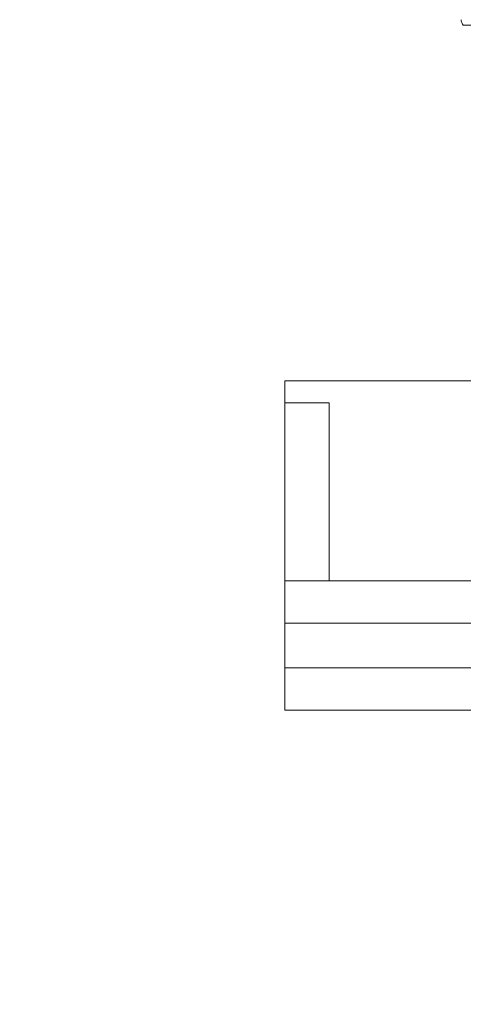
# Model space of a CAD drawing. Units: inches. Extents: x 87 to 1822, y 60 to 475.
# Drawn here: x 773 to 774, y 134 to 137 of the extents above; entities that cross this region are included whole.
import ezdxf

# ---------------------------------------------------------------- set-up
doc = ezdxf.new("R2010")
doc.units = ezdxf.units.IN
doc.header["$MEASUREMENT"] = 0
doc.layers.add('1', color=1, linetype='Continuous')
doc.layers.add('3', color=3, linetype='Continuous')

msp = doc.modelspace()

# ---------------------------------------------------------------- hatches: boundary and pattern name
at = {"layer": '1'}
h = msp.add_hatch(dxfattribs=at)
h.set_pattern_fill('ANSI31', color=256, scale=10, style=0)
h.set_pattern_definition([(135, (-704.6757, -437.2318), (0.8838835, 0.8838835), [])])
h.paths.add_polyline_path([(781.55558, 183.95931), (772.6842, 183.95931), (772.6842, 185.89801), (775.13277, 187.1131), (772.6842, 187.1131), (770.23563, 187.1131), (772.6842, 188.32819), (772.6842, 190.95931), (787.71558, 190.95931), (787.71558, 111.95931), (772.6842, 111.95931), (772.6842, 114.14601), (775.13277, 115.3611), (772.6842, 115.3611), (770.23563, 115.3611), (772.6842, 116.57619), (772.6842, 118.95931), (781.55558, 118.95931), (781.55558, 134.30431), (781.77558, 134.30431, 0.4142136), (781.90058, 134.42931), (781.90058, 135.70931, -0.4142136), (782.38558, 136.19431), (784.88558, 136.19431, -0.4142136), (785.37058, 135.70931), (785.37058, 134.42931, 0.4142136), (785.49558, 134.30431), (785.71558, 134.30431), (785.71558, 138.36431), (785.49558, 138.36431, 0.4142136), (785.37058, 138.23931), (785.37058, 136.95931, -0.4142136), (784.88558, 136.47431), (782.38558, 136.47431, -0.4142136), (781.90058, 136.95931), (781.90058, 138.23931, 0.4142136), (781.77558, 138.36431), (781.55558, 138.36431), (781.55558, 163.55431), (781.77558, 163.55431, 0.4142136), (781.90058, 163.67931), (781.90058, 164.95931, -0.4142136), (782.38558, 165.44431), (784.88558, 165.44431, -0.4142136), (785.37058, 164.95931), (785.37058, 163.67931, 0.4142136), (785.49558, 163.55431), (785.71558, 163.55431), (785.71558, 167.61431), (785.49558, 167.61431, 0.4142136), (785.37058, 167.48931), (785.37058, 166.20931, -0.4142136), (784.88558, 165.72431), (782.38558, 165.72431, -0.4142136), (781.90058, 166.20931), (781.90058, 167.48931, 0.4142136), (781.77558, 167.61431), (781.55558, 167.61431)])

# ---------------------------------------------------------------- linework, layer by layer
at = {"layer": '3', "linetype": 'Continuous', "lineweight": 15}
for p, q in [((773.93266, 136.64762), (774.24788, 136.64762)), ((773.43058, 135.64762), (773.43058, 134.72092)), ((774.42645, 135.64762), (773.43058, 135.64762)), ((773.55558, 135.58512), (773.43058, 135.58512)), ((774.22336, 135.08512), (773.43058, 135.08512)), ((774.42183, 134.96552), (773.43058, 134.96552)), ((774.37437, 134.84052), (773.43058, 134.84052)), ((774.72817, 134.72092), (773.43058, 134.72092))]:
    msp.add_line(p, q, dxfattribs=at)
for centre, radius, start, end in [((774.24788, 136.96492), 0.3173, 180, 270), ((773.95155, 136.66435), 0.02523, 182.49412, 221.52323)]:
    msp.add_arc(centre, radius, start, end, dxfattribs=at)
msp.add_open_spline([(773.55558, 135.08512), (773.55558, 135.58512)], degree=1, dxfattribs=at)

doc.saveas('drawing.dxf')
